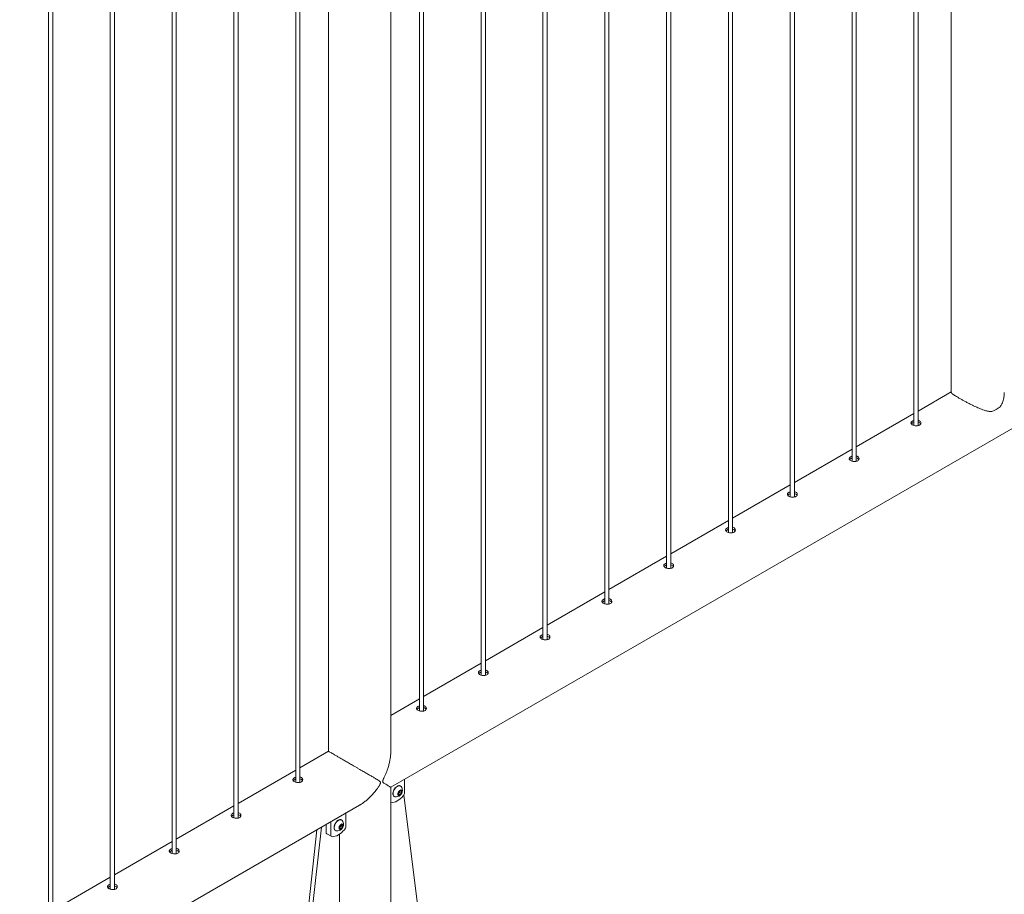
# Model space of a CAD drawing. Units: millimetres. Extents: x 0 to 42, y 0 to 29.8.
# Drawn here: x 30 to 31.4, y 18.9 to 20.2 of the extents above; entities that cross this region are included whole.
import ezdxf

# ---------------------------------------------------------------- set-up
doc = ezdxf.new("R2010")
doc.units = ezdxf.units.MM

msp = doc.modelspace()

# ---------------------------------------------------------------- linework, layer by layer
at = {"color": 7, "linetype": 'Continuous', "lineweight": 0}
for p, q in [((31.35094, 22.6851), (31.35094, 19.66565)), ((31.3036, 19.618), (31.3036, 22.65777)), ((31.2976, 22.65431), (31.2976, 19.61834)), ((31.20922, 22.60328), (31.20922, 19.56731)), ((31.21522, 19.56698), (31.21522, 22.60675)), ((31.12083, 22.55226), (31.12083, 19.51629)), ((31.12683, 19.51595), (31.12683, 22.55572)), ((31.03244, 22.50123), (31.03244, 19.46526)), ((31.03844, 19.46493), (31.03844, 22.5047)), ((30.94405, 22.45021), (30.94405, 19.41423)), ((30.95005, 19.4139), (30.95005, 22.45367)), ((30.86166, 19.36287), (30.86166, 22.40265)), ((30.85566, 22.39918), (30.85566, 19.36321)), ((30.76727, 22.34816), (30.76727, 19.31218)), ((30.77327, 19.31185), (30.77327, 22.35162)), ((30.67889, 22.29713), (30.67889, 19.26116)), ((30.68489, 19.26082), (30.68489, 22.30059)), ((30.5965, 19.2098), (30.5965, 22.24957)), ((30.5905, 22.2461), (30.5905, 19.21013)), ((30.54956, 19.15029), (30.54956, 22.22247)), ((30.46066, 22.17115), (30.46066, 19.15211)), ((30.41372, 22.14405), (30.41372, 19.10808)), ((30.41972, 19.10775), (30.41972, 22.14752)), ((30.32533, 22.09303), (30.32533, 19.05706)), ((30.33133, 19.05672), (30.33133, 22.09649)), ((30.23694, 22.042), (30.23694, 19.00603)), ((30.24294, 19.0057), (30.24294, 22.04547)), ((30.15456, 18.95467), (30.15456, 21.99444)), ((30.14856, 21.99098), (30.14856, 18.955)), ((30.06017, 21.93995), (30.06017, 18.90398)), ((30.06617, 18.90364), (30.06617, 21.94342)), ((30.54957, 19.10084), (32.27284, 20.09567)), ((31.35094, 19.66611), (31.3036, 19.63879)), ((31.2976, 19.63532), (31.21522, 19.58776)), ((31.20922, 19.5843), (31.12683, 19.53674)), ((31.12083, 19.53327), (31.03844, 19.48571)), ((31.03244, 19.48225), (30.95005, 19.43469)), ((30.94405, 19.43122), (30.86166, 19.38366)), ((30.85566, 19.3802), (30.77327, 19.33263)), ((30.76727, 19.32917), (30.68489, 19.28161)), ((30.67889, 19.27814), (30.5965, 19.23058)), ((30.5905, 19.22712), (30.54956, 19.20349)), ((30.46062, 19.15215), (30.41972, 19.12853)), ((30.41372, 19.12507), (30.33133, 19.07751)), ((30.42304, 19.10992), (30.42298, 19.1109)), ((30.56946, 19.09329), (30.56946, 19.11232)), ((30.54956, 18.87991), (30.54956, 19.10084)), ((30.56062, 19.09305), (30.56274, 19.09569)), ((30.56062, 19.09022), (30.56062, 19.09305)), ((30.56265, 19.09394), (30.56159, 19.09262)), ((30.56265, 19.09535), (30.56264, 19.09557)), ((30.56265, 19.09558), (30.56265, 19.09535)), ((30.56265, 19.09535), (30.56265, 19.09394)), ((30.56265, 19.09394), (30.56486, 19.09267)), ((30.56274, 19.09569), (30.56486, 19.0955)), ((30.56349, 19.10252), (30.56322, 19.10268)), ((30.56486, 19.0955), (30.56486, 19.09267)), ((30.55447, 19.08752), (30.55474, 19.08737)), ((30.56159, 19.09262), (30.56062, 19.09141)), ((30.56062, 19.09125), (30.56274, 19.09003)), ((30.56274, 19.09003), (30.56062, 19.09022)), ((30.56486, 19.09267), (30.56274, 19.09003)), ((30.56812, 19.08933), (30.58876, 18.92586)), ((28.7818, 18.08033), (30.50507, 19.07516)), ((30.32533, 19.07404), (30.24294, 19.02648)), ((30.4641, 19.0515), (30.4641, 19.03247)), ((30.47935, 19.05395), (30.47908, 19.0541)), ((30.48531, 19.04472), (30.48531, 19.06375)), ((30.44394, 19.03987), (30.42146, 18.83581)), ((30.45037, 19.04357), (30.42712, 18.83254)), ((30.45703, 19.04742), (30.45703, 19.03655)), ((30.47033, 19.03895), (30.4706, 19.03879)), ((30.47647, 19.04447), (30.47859, 19.04711)), ((30.47647, 19.04164), (30.47647, 19.04447)), ((30.47745, 19.04404), (30.47647, 19.04283)), ((30.47647, 19.04268), (30.47859, 19.04145)), ((30.47859, 19.04145), (30.47647, 19.04164)), ((30.47851, 19.04536), (30.47745, 19.04404)), ((30.47851, 19.04678), (30.4785, 19.04699)), ((30.47851, 19.047), (30.47851, 19.04678)), ((30.47851, 19.04678), (30.47851, 19.04536)), ((30.47851, 19.04536), (30.48071, 19.04409)), ((30.47859, 19.04711), (30.48071, 19.04692)), ((30.48071, 19.04409), (30.47859, 19.04145)), ((30.48071, 19.04692), (30.48071, 19.04409)), ((30.23694, 19.02302), (30.15456, 18.97546)), ((30.45806, 19.03426), (30.46513, 19.03018)), ((30.47651, 18.86829), (30.47651, 19.03378)), ((30.14856, 18.97199), (30.06617, 18.92443))]:
    msp.add_line(p, q, dxfattribs=at)
at = {"color": 7, "linetype": 'Continuous', "lineweight": 0, "flags": 128}
for points in [[(30.56322, 19.10268), (30.56311, 19.10274), (30.56212, 19.10305), (30.561, 19.10304), (30.55979, 19.10271), (30.55854, 19.10206), (30.5573, 19.10112), (30.55612, 19.09994), (30.55506, 19.09857), (30.55415, 19.09705), (30.55344, 19.09545), (30.55295, 19.09383), (30.55269, 19.09227), (30.55269, 19.09083), (30.55295, 19.08955), (30.55344, 19.08851), (30.55415, 19.08774), (30.55447, 19.08752)], [(30.56444, 19.10167), (30.5642, 19.10196), (30.56338, 19.10259), (30.56239, 19.1029), (30.56127, 19.10289), (30.56005, 19.10255), (30.5588, 19.1019), (30.55757, 19.10097), (30.55639, 19.09979), (30.55533, 19.09841), (30.55442, 19.09689), (30.55371, 19.09529), (30.55321, 19.09368), (30.55296, 19.09212), (30.55296, 19.09067), (30.55321, 19.0894), (30.55371, 19.08836), (30.55442, 19.08758), (30.55533, 19.08711), (30.55596, 19.08698)], [(30.56583, 19.09464), (30.56571, 19.09558), (30.56534, 19.09629), (30.56476, 19.09673), (30.56402, 19.09685), (30.56318, 19.09665), (30.5623, 19.09614), (30.56145, 19.09536), (30.56071, 19.09439), (30.56014, 19.09329), (30.55977, 19.09215), (30.55964, 19.09107), (30.55977, 19.09014), (30.56014, 19.08942), (30.56071, 19.08899), (30.56145, 19.08887), (30.5623, 19.08907), (30.56318, 19.08957), (30.56402, 19.09035), (30.56476, 19.09133), (30.56534, 19.09243), (30.56571, 19.09356), (30.56583, 19.09464)], [(30.55024, 19.07853), (30.5523, 19.07873), (30.55443, 19.07925), (30.55663, 19.08008), (30.55885, 19.08122), (30.56107, 19.08265), (30.56326, 19.08435), (30.5654, 19.08629), (30.56746, 19.08846)], [(30.54956, 19.07863), (30.54981, 19.07856), (30.55024, 19.07853)], [(30.47908, 19.0541), (30.47897, 19.05416), (30.47798, 19.05448), (30.47685, 19.05447), (30.47564, 19.05413), (30.47439, 19.05348), (30.47315, 19.05255), (30.47198, 19.05137), (30.47092, 19.04999), (30.47001, 19.04847), (30.46929, 19.04687), (30.4688, 19.04526), (30.46855, 19.04369), (30.46855, 19.04225), (30.4688, 19.04098), (30.46929, 19.03994), (30.47001, 19.03916), (30.47033, 19.03895)], [(30.48029, 19.05309), (30.48005, 19.05338), (30.47923, 19.05401), (30.47824, 19.05432), (30.47712, 19.05431), (30.47591, 19.05397), (30.47466, 19.05333), (30.47342, 19.05239), (30.47225, 19.05121), (30.47118, 19.04983), (30.47028, 19.04831), (30.46956, 19.04671), (30.46907, 19.0451), (30.46882, 19.04354), (30.46882, 19.04209), (30.46907, 19.04082), (30.46956, 19.03978), (30.47028, 19.03901), (30.47118, 19.03853), (30.47181, 19.0384)], [(30.4661, 19.02995), (30.46815, 19.03015), (30.47029, 19.03067), (30.47248, 19.03151), (30.4747, 19.03264), (30.47693, 19.03407), (30.47912, 19.03577), (30.48126, 19.03772), (30.48331, 19.03989)], [(30.48169, 19.04607), (30.48156, 19.047), (30.48119, 19.04771), (30.48062, 19.04815), (30.47988, 19.04827), (30.47903, 19.04807), (30.47815, 19.04756), (30.47731, 19.04679), (30.47657, 19.04581), (30.47599, 19.04471), (30.47562, 19.04357), (30.4755, 19.04249), (30.47562, 19.04156), (30.47599, 19.04085), (30.47657, 19.04041), (30.47731, 19.04029), (30.47815, 19.04049), (30.47903, 19.041), (30.47988, 19.04177), (30.48062, 19.04275), (30.48119, 19.04385), (30.48156, 19.04499), (30.48169, 19.04607)]]:
    msp.add_lwpolyline(points, dxfattribs=at)
at = {"color": 7, "linetype": 'Continuous', "lineweight": 0}
for centre, radius, start, end in [((31.39774, 19.67188), 0.03566, 288.96847, 311.02615), ((30.55696, 19.09619), 0.00927, 263.75925, 0), ((30.55805, 19.09557), 0.0046, 320.22793, 357.36071), ((30.55696, 19.09619), 0.00927, 0, 36.24613), ((30.56171, 19.09367), 0.00775, 317.82009, 357.22863), ((30.55847, 19.09507), 0.00396, 302.767, 321.93775), ((30.47282, 19.04761), 0.00927, 0, 36.24613), ((30.45951, 19.0363), 0.0025, 174.1737, 234.51412), ((30.47282, 19.04761), 0.00927, 263.75925, 0), ((30.47433, 19.04649), 0.00396, 302.767, 321.93775), ((30.47391, 19.04699), 0.0046, 320.22793, 357.36071), ((30.47757, 19.04509), 0.00775, 317.82009, 357.22863), ((30.46622, 19.0321), 0.00215, 169.96299, 266.79907)]:
    msp.add_arc(centre, radius, start, end, dxfattribs=at)
for points, knots in [([(31.35106, 19.66562), (31.35104, 19.66549), (31.35096, 19.66512), (31.35179, 19.66422), (31.35342, 19.6629), (31.35579, 19.6613), (31.35864, 19.65953), (31.36215, 19.65747), (31.36605, 19.65526), (31.37024, 19.65297), (31.37461, 19.65065), (31.37924, 19.64827), (31.38359, 19.64615), (31.38751, 19.64432), (31.39221, 19.64227), (31.39741, 19.64026), (31.40308, 19.63866), (31.40685, 19.6381), (31.40892, 19.63815), (31.40933, 19.63816)], [0, 0, 0, 0, 0.0374232, 0.1096032, 0.1836183, 0.2430509, 0.3041124, 0.3636018, 0.4250982, 0.4805888, 0.5374678, 0.5977332, 0.6592102, 0.7042416, 0.7496125, 0.8425292, 0.9116254, 0.9821278, 1, 1, 1, 1]), ([(31.42115, 19.64498), (31.422, 19.64636), (31.42345, 19.64869), (31.42488, 19.65238), (31.42618, 19.65681), (31.42704, 19.6613), (31.42692, 19.6646), (31.42689, 19.6656)], [0, 0, 0, 0, 0.2272602, 0.3826895, 0.5392951, 0.8594485, 1, 1, 1, 1]), ([(31.29562, 19.62444), (31.29512, 19.6241), (31.29411, 19.62342), (31.29348, 19.62222), (31.29359, 19.621), (31.29451, 19.61982), (31.29611, 19.6188), (31.2982, 19.61805), (31.30055, 19.61765), (31.30293, 19.61772), (31.30505, 19.6183), (31.30666, 19.61934), (31.30759, 19.62072), (31.30775, 19.62226), (31.30712, 19.62376), (31.30572, 19.62491), (31.30444, 19.62555), (31.30365, 19.62564), (31.3036, 19.62564)], [0, 0, 0, 0, 0.0661433, 0.1322664, 0.1989145, 0.265915, 0.3323501, 0.3981945, 0.464321, 0.5311722, 0.598078, 0.6642585, 0.7300717, 0.7964409, 0.8634263, 0.9301329, 0.9961105, 1, 1, 1, 1]), ([(31.29562, 19.62179), (31.29507, 19.62146), (31.2944, 19.62105), (31.29416, 19.62058), (31.29412, 19.6205)], [0, 0, 0, 0, 0.8245597, 1, 1, 1, 1]), ([(31.2976, 19.62525), (31.29737, 19.6252), (31.29662, 19.625), (31.29603, 19.62467), (31.29562, 19.62444)], [0, 0, 0, 0, 0.302766, 1, 1, 1, 1]), ([(31.2976, 19.62261), (31.29738, 19.62255), (31.29663, 19.62236), (31.29604, 19.62203), (31.29562, 19.62179)], [0, 0, 0, 0, 0.290449, 1, 1, 1, 1]), ([(31.30726, 19.62045), (31.30719, 19.62066), (31.30694, 19.62137), (31.3057, 19.62228), (31.30446, 19.62293), (31.30366, 19.62302), (31.3036, 19.62302)], [0, 0, 0, 0, 0.1715319, 0.574504, 0.9723641, 1, 1, 1, 1]), ([(31.20723, 19.57342), (31.20673, 19.57308), (31.20572, 19.57239), (31.20509, 19.57119), (31.2052, 19.56997), (31.20612, 19.5688), (31.20772, 19.56778), (31.20981, 19.56702), (31.21216, 19.56663), (31.21454, 19.56669), (31.21666, 19.56727), (31.21827, 19.56831), (31.2192, 19.5697), (31.21936, 19.57124), (31.21873, 19.57273), (31.21733, 19.57389), (31.21605, 19.57452), (31.21526, 19.57461), (31.21522, 19.57462)], [0, 0, 0, 0, 0.0661433, 0.1322664, 0.1989145, 0.265915, 0.3323501, 0.3981945, 0.464321, 0.5311722, 0.598078, 0.6642585, 0.7300717, 0.7964409, 0.8634263, 0.9301329, 0.9961105, 1, 1, 1, 1]), ([(31.20922, 19.57423), (31.20899, 19.57417), (31.20823, 19.57398), (31.20764, 19.57365), (31.20723, 19.57342)], [0, 0, 0, 0, 0.302766, 1, 1, 1, 1]), ([(31.21887, 19.56943), (31.2188, 19.56964), (31.21855, 19.57035), (31.21732, 19.57126), (31.21607, 19.5719), (31.21527, 19.57199), (31.21522, 19.572)], [0, 0, 0, 0, 0.1715319, 0.574504, 0.9723641, 1, 1, 1, 1]), ([(31.20723, 19.57077), (31.20668, 19.57043), (31.20601, 19.57003), (31.20577, 19.56956), (31.20573, 19.56947)], [0, 0, 0, 0, 0.8245597, 1, 1, 1, 1]), ([(31.20922, 19.57159), (31.209, 19.57153), (31.20824, 19.57133), (31.20765, 19.571), (31.20723, 19.57077)], [0, 0, 0, 0, 0.290449, 1, 1, 1, 1]), ([(31.11884, 19.52239), (31.11834, 19.52205), (31.11734, 19.52137), (31.1167, 19.52016), (31.11681, 19.51894), (31.11773, 19.51777), (31.11933, 19.51675), (31.12142, 19.51599), (31.12378, 19.5156), (31.12615, 19.51567), (31.12827, 19.51624), (31.12988, 19.51729), (31.13081, 19.51867), (31.13097, 19.52021), (31.13034, 19.5217), (31.12894, 19.52286), (31.12766, 19.5235), (31.12687, 19.52358), (31.12683, 19.52359)], [0, 0, 0, 0, 0.0661433, 0.1322664, 0.1989145, 0.265915, 0.3323501, 0.3981945, 0.464321, 0.5311722, 0.598078, 0.6642585, 0.7300717, 0.7964409, 0.8634263, 0.9301329, 0.9961105, 1, 1, 1, 1]), ([(31.11884, 19.51974), (31.11829, 19.51941), (31.11763, 19.519), (31.11738, 19.51853), (31.11734, 19.51845)], [0, 0, 0, 0, 0.8245597, 1, 1, 1, 1]), ([(31.12083, 19.5232), (31.1206, 19.52314), (31.11984, 19.52295), (31.11925, 19.52262), (31.11884, 19.52239)], [0, 0, 0, 0, 0.302766, 1, 1, 1, 1]), ([(31.12083, 19.52056), (31.12061, 19.5205), (31.11985, 19.52031), (31.11926, 19.51998), (31.11884, 19.51974)], [0, 0, 0, 0, 0.290449, 1, 1, 1, 1]), ([(31.13048, 19.5184), (31.13041, 19.51861), (31.13016, 19.51932), (31.12893, 19.52023), (31.12768, 19.52088), (31.12688, 19.52096), (31.12683, 19.52097)], [0, 0, 0, 0, 0.1715319, 0.574504, 0.9723641, 1, 1, 1, 1]), ([(31.03045, 19.47137), (31.02995, 19.47103), (31.02895, 19.47034), (31.02831, 19.46914), (31.02843, 19.46792), (31.02934, 19.46675), (31.03094, 19.46573), (31.03303, 19.46497), (31.03539, 19.46458), (31.03776, 19.46464), (31.03988, 19.46522), (31.04149, 19.46626), (31.04243, 19.46765), (31.04259, 19.46919), (31.04195, 19.47068), (31.04055, 19.47183), (31.03928, 19.47247), (31.03848, 19.47256), (31.03844, 19.47256)], [0, 0, 0, 0, 0.0661433, 0.1322664, 0.1989145, 0.265915, 0.3323501, 0.3981945, 0.464321, 0.5311722, 0.598078, 0.6642585, 0.7300717, 0.7964409, 0.8634263, 0.9301329, 0.9961105, 1, 1, 1, 1]), ([(31.03045, 19.46872), (31.0299, 19.46838), (31.02924, 19.46798), (31.029, 19.4675), (31.02895, 19.46742)], [0, 0, 0, 0, 0.8245597, 1, 1, 1, 1]), ([(31.03244, 19.47218), (31.03221, 19.47212), (31.03145, 19.47192), (31.03086, 19.4716), (31.03045, 19.47137)], [0, 0, 0, 0, 0.302766, 1, 1, 1, 1]), ([(31.03244, 19.46953), (31.03222, 19.46948), (31.03146, 19.46928), (31.03087, 19.46895), (31.03045, 19.46872)], [0, 0, 0, 0, 0.290449, 1, 1, 1, 1]), ([(31.0421, 19.46737), (31.04202, 19.46759), (31.04177, 19.4683), (31.04054, 19.46921), (31.03929, 19.46985), (31.03849, 19.46994), (31.03844, 19.46994)], [0, 0, 0, 0, 0.1715319, 0.574504, 0.9723641, 1, 1, 1, 1]), ([(30.94207, 19.42034), (30.94156, 19.42), (30.94056, 19.41931), (30.93992, 19.41811), (30.94004, 19.41689), (30.94096, 19.41572), (30.94255, 19.4147), (30.94464, 19.41394), (30.947, 19.41355), (30.94937, 19.41362), (30.95149, 19.41419), (30.9531, 19.41524), (30.95404, 19.41662), (30.9542, 19.41816), (30.95356, 19.41965), (30.95216, 19.42081), (30.95089, 19.42144), (30.95009, 19.42153), (30.95005, 19.42154)], [0, 0, 0, 0, 0.0661433, 0.1322664, 0.1989145, 0.265915, 0.3323501, 0.3981945, 0.464321, 0.5311722, 0.598078, 0.6642585, 0.7300717, 0.7964409, 0.8634263, 0.9301329, 0.9961105, 1, 1, 1, 1]), ([(30.94207, 19.41769), (30.94152, 19.41736), (30.94085, 19.41695), (30.94061, 19.41648), (30.94057, 19.4164)], [0, 0, 0, 0, 0.8245597, 1, 1, 1, 1]), ([(30.94405, 19.42115), (30.94382, 19.42109), (30.94306, 19.4209), (30.94248, 19.42057), (30.94207, 19.42034)], [0, 0, 0, 0, 0.302766, 1, 1, 1, 1]), ([(30.94405, 19.41851), (30.94383, 19.41845), (30.94307, 19.41826), (30.94248, 19.41793), (30.94207, 19.41769)], [0, 0, 0, 0, 0.290449, 1, 1, 1, 1]), ([(30.95371, 19.41635), (30.95363, 19.41656), (30.95339, 19.41727), (30.95215, 19.41818), (30.9509, 19.41883), (30.9501, 19.41891), (30.95005, 19.41892)], [0, 0, 0, 0, 0.1715319, 0.574504, 0.9723641, 1, 1, 1, 1]), ([(30.85368, 19.36932), (30.85318, 19.36897), (30.85217, 19.36829), (30.85153, 19.36709), (30.85165, 19.36587), (30.85257, 19.36469), (30.85417, 19.36368), (30.85626, 19.36292), (30.85861, 19.36253), (30.86099, 19.36259), (30.86311, 19.36317), (30.86472, 19.36421), (30.86565, 19.3656), (30.86581, 19.36714), (30.86517, 19.36863), (30.86378, 19.36978), (30.8625, 19.37042), (30.86171, 19.37051), (30.86166, 19.37051)], [0, 0, 0, 0, 0.0661433, 0.1322664, 0.1989145, 0.265915, 0.3323501, 0.3981945, 0.464321, 0.5311722, 0.598078, 0.6642585, 0.7300717, 0.7964409, 0.8634263, 0.9301329, 0.9961105, 1, 1, 1, 1]), ([(30.85368, 19.36667), (30.85313, 19.36633), (30.85246, 19.36593), (30.85222, 19.36545), (30.85218, 19.36537)], [0, 0, 0, 0, 0.8245597, 1, 1, 1, 1]), ([(30.85566, 19.37013), (30.85543, 19.37007), (30.85468, 19.36987), (30.85409, 19.36955), (30.85368, 19.36932)], [0, 0, 0, 0, 0.302766, 1, 1, 1, 1]), ([(30.85566, 19.36748), (30.85544, 19.36743), (30.85468, 19.36723), (30.85409, 19.3669), (30.85368, 19.36667)], [0, 0, 0, 0, 0.290449, 1, 1, 1, 1]), ([(30.86532, 19.36532), (30.86525, 19.36554), (30.865, 19.36625), (30.86376, 19.36715), (30.86251, 19.3678), (30.86171, 19.36789), (30.86166, 19.36789)], [0, 0, 0, 0, 0.1715319, 0.574504, 0.9723641, 1, 1, 1, 1]), ([(30.76529, 19.31829), (30.76479, 19.31795), (30.76378, 19.31726), (30.76315, 19.31606), (30.76326, 19.31484), (30.76418, 19.31367), (30.76578, 19.31265), (30.76787, 19.31189), (30.77022, 19.3115), (30.7726, 19.31157), (30.77472, 19.31214), (30.77633, 19.31319), (30.77726, 19.31457), (30.77742, 19.31611), (30.77679, 19.3176), (30.77539, 19.31876), (30.77411, 19.31939), (30.77332, 19.31948), (30.77327, 19.31949)], [0, 0, 0, 0, 0.0661433, 0.1322664, 0.1989145, 0.265915, 0.3323501, 0.3981945, 0.464321, 0.5311722, 0.598078, 0.6642585, 0.7300717, 0.7964409, 0.8634263, 0.9301329, 0.9961105, 1, 1, 1, 1]), ([(30.76727, 19.3191), (30.76704, 19.31904), (30.76629, 19.31885), (30.7657, 19.31852), (30.76529, 19.31829)], [0, 0, 0, 0, 0.302766, 1, 1, 1, 1]), ([(30.76529, 19.31564), (30.76474, 19.31531), (30.76407, 19.3149), (30.76383, 19.31443), (30.76379, 19.31434)], [0, 0, 0, 0, 0.8245597, 1, 1, 1, 1]), ([(30.76727, 19.31646), (30.76705, 19.3164), (30.76629, 19.3162), (30.76571, 19.31588), (30.76529, 19.31564)], [0, 0, 0, 0, 0.290449, 1, 1, 1, 1]), ([(30.77693, 19.3143), (30.77686, 19.31451), (30.77661, 19.31522), (30.77537, 19.31613), (30.77413, 19.31677), (30.77333, 19.31686), (30.77327, 19.31687)], [0, 0, 0, 0, 0.1715319, 0.574504, 0.9723641, 1, 1, 1, 1]), ([(30.6769, 19.26727), (30.6764, 19.26692), (30.67539, 19.26624), (30.67476, 19.26504), (30.67487, 19.26382), (30.67579, 19.26264), (30.67739, 19.26162), (30.67948, 19.26087), (30.68183, 19.26047), (30.68421, 19.26054), (30.68633, 19.26112), (30.68794, 19.26216), (30.68887, 19.26355), (30.68903, 19.26508), (30.6884, 19.26658), (30.687, 19.26773), (30.68572, 19.26837), (30.68493, 19.26846), (30.68489, 19.26846)], [0, 0, 0, 0, 0.0661433, 0.1322664, 0.1989145, 0.265915, 0.3323501, 0.3981945, 0.464321, 0.5311722, 0.598078, 0.6642585, 0.7300717, 0.7964409, 0.8634263, 0.9301329, 0.9961105, 1, 1, 1, 1]), ([(30.6769, 19.26462), (30.67635, 19.26428), (30.67568, 19.26387), (30.67544, 19.2634), (30.6754, 19.26332)], [0, 0, 0, 0, 0.8245597, 1, 1, 1, 1]), ([(30.67889, 19.26808), (30.67866, 19.26802), (30.6779, 19.26782), (30.67731, 19.26749), (30.6769, 19.26727)], [0, 0, 0, 0, 0.302766, 1, 1, 1, 1]), ([(30.67889, 19.26543), (30.67867, 19.26538), (30.67791, 19.26518), (30.67732, 19.26485), (30.6769, 19.26462)], [0, 0, 0, 0, 0.290449, 1, 1, 1, 1]), ([(30.68854, 19.26327), (30.68847, 19.26348), (30.68822, 19.26419), (30.68699, 19.2651), (30.68574, 19.26575), (30.68494, 19.26584), (30.68489, 19.26584)], [0, 0, 0, 0, 0.17153187, 0.57450398, 0.9723641, 1, 1, 1, 1]), ([(30.58851, 19.21624), (30.58801, 19.2159), (30.58701, 19.21521), (30.58637, 19.21401), (30.58648, 19.21279), (30.5874, 19.21162), (30.589, 19.2106), (30.59109, 19.20984), (30.59345, 19.20945), (30.59582, 19.20952), (30.59794, 19.21009), (30.59955, 19.21114), (30.60048, 19.21252), (30.60064, 19.21406), (30.60001, 19.21555), (30.59861, 19.21671), (30.59733, 19.21734), (30.59654, 19.21743), (30.5965, 19.21744)], [0, 0, 0, 0, 0.0661433, 0.1322664, 0.1989145, 0.265915, 0.3323501, 0.3981945, 0.464321, 0.5311722, 0.598078, 0.6642585, 0.7300717, 0.7964409, 0.8634263, 0.9301329, 0.9961105, 1, 1, 1, 1]), ([(30.58851, 19.21359), (30.58796, 19.21326), (30.58729, 19.21285), (30.58705, 19.21238), (30.58701, 19.21229)], [0, 0, 0, 0, 0.8245597, 1, 1, 1, 1]), ([(30.5905, 19.21705), (30.59027, 19.21699), (30.58951, 19.2168), (30.58892, 19.21647), (30.58851, 19.21624)], [0, 0, 0, 0, 0.302766, 1, 1, 1, 1]), ([(30.5905, 19.21441), (30.59028, 19.21435), (30.58952, 19.21415), (30.58893, 19.21382), (30.58851, 19.21359)], [0, 0, 0, 0, 0.290449, 1, 1, 1, 1]), ([(30.60015, 19.21225), (30.60008, 19.21246), (30.59983, 19.21317), (30.5986, 19.21408), (30.59735, 19.21472), (30.59655, 19.21481), (30.5965, 19.21482)], [0, 0, 0, 0, 0.1715319, 0.574504, 0.9723641, 1, 1, 1, 1]), ([(30.50506, 19.07519), (30.50541, 19.07538), (30.50718, 19.07634), (30.51026, 19.07845), (30.51426, 19.08149), (30.51823, 19.08499), (30.52214, 19.08889), (30.52634, 19.09362), (30.52995, 19.09831), (30.53251, 19.10213), (30.53389, 19.10444), (30.53461, 19.10581), (30.53499, 19.10686), (30.53508, 19.1076), (30.53487, 19.10846), (30.53372, 19.10956), (30.53171, 19.11088), (30.52863, 19.11275), (30.52491, 19.11495), (30.52042, 19.11757), (30.51556, 19.12039), (30.50998, 19.12363), (30.50475, 19.12665), (30.50005, 19.12937), (30.49577, 19.13185), (30.49069, 19.13479), (30.48526, 19.13792), (30.48026, 19.14081), (30.47586, 19.14335), (30.47185, 19.14567), (30.46846, 19.14762), (30.4657, 19.14921), (30.46333, 19.15058), (30.46155, 19.15161), (30.4607, 19.15209), (30.46065, 19.15211), (30.46064, 19.15212)], [0, 0, 0, 0, 0.0078045, 0.0384641, 0.0697658, 0.1012506, 0.1357642, 0.1704664, 0.2157456, 0.2424217, 0.2532172, 0.2640775, 0.2702627, 0.273822, 0.2792657, 0.2915758, 0.3193821, 0.3473622, 0.3868759, 0.4266451, 0.467314, 0.5083485, 0.5582603, 0.5837086, 0.6093291, 0.648549, 0.6887729, 0.7216156, 0.7553727, 0.7882394, 0.8221525, 0.8537465, 0.8860844, 0.9300878, 0.9753544, 1, 1, 1, 1]), ([(30.54956, 19.15276), (30.54958, 19.15216), (30.54965, 19.14995), (30.54936, 19.14604), (30.54873, 19.14105), (30.5477, 19.13585), (30.54629, 19.1305), (30.54432, 19.12449), (30.54211, 19.11899), (30.54019, 19.11479), (30.53906, 19.11235), (30.53843, 19.11093), (30.53809, 19.10986), (30.538, 19.10911), (30.53819, 19.10826), (30.53922, 19.10724), (30.54083, 19.10615), (30.54295, 19.10482), (30.54506, 19.10356), (30.547, 19.10241), (30.54845, 19.10155), (30.54945, 19.10097), (30.5495, 19.10093), (30.54952, 19.10091)], [0, 0, 0, 0, 0.0209482, 0.0765705, 0.1333578, 0.1904771, 0.2530914, 0.3160476, 0.3981927, 0.4465882, 0.4661734, 0.485876, 0.4970971, 0.5035544, 0.5134302, 0.535763, 0.586209, 0.6369703, 0.7086555, 0.7808045, 0.8545855, 0.9290299, 1, 1, 1, 1]), ([(30.41174, 19.11419), (30.41123, 19.11385), (30.41023, 19.11316), (30.40959, 19.11196), (30.40971, 19.11074), (30.41063, 19.10957), (30.41222, 19.10855), (30.41431, 19.10779), (30.41667, 19.1074), (30.41904, 19.10746), (30.42116, 19.10804), (30.42277, 19.10908), (30.42371, 19.11047), (30.42387, 19.11201), (30.42323, 19.1135), (30.42183, 19.11466), (30.42056, 19.11529), (30.41976, 19.11538), (30.41972, 19.11539)], [0, 0, 0, 0, 0.0661433, 0.1322664, 0.1989145, 0.265915, 0.3323501, 0.3981945, 0.464321, 0.5311722, 0.598078, 0.6642585, 0.7300717, 0.7964409, 0.8634263, 0.9301329, 0.9961105, 1, 1, 1, 1]), ([(30.41174, 19.11154), (30.41119, 19.1112), (30.41052, 19.1108), (30.41028, 19.11033), (30.41024, 19.11024)], [0, 0, 0, 0, 0.8245597, 1, 1, 1, 1]), ([(30.41372, 19.115), (30.41349, 19.11494), (30.41273, 19.11475), (30.41215, 19.11442), (30.41174, 19.11419)], [0, 0, 0, 0, 0.302766, 1, 1, 1, 1]), ([(30.41372, 19.11236), (30.4135, 19.1123), (30.41274, 19.1121), (30.41215, 19.11177), (30.41174, 19.11154)], [0, 0, 0, 0, 0.290449, 1, 1, 1, 1]), ([(30.42338, 19.1102), (30.4233, 19.11041), (30.42306, 19.11112), (30.42182, 19.11203), (30.42057, 19.11267), (30.41977, 19.11276), (30.41972, 19.11277)], [0, 0, 0, 0, 0.1715319, 0.574504, 0.9723641, 1, 1, 1, 1]), ([(30.32335, 19.06316), (30.32284, 19.06282), (30.32184, 19.06214), (30.3212, 19.06093), (30.32132, 19.05971), (30.32224, 19.05854), (30.32384, 19.05752), (30.32593, 19.05677), (30.32828, 19.05637), (30.33066, 19.05644), (30.33278, 19.05701), (30.33439, 19.05806), (30.33532, 19.05944), (30.33548, 19.06098), (30.33484, 19.06247), (30.33345, 19.06363), (30.33217, 19.06427), (30.33138, 19.06436), (30.33133, 19.06436)], [0, 0, 0, 0, 0.0661433, 0.1322664, 0.1989145, 0.265915, 0.3323501, 0.3981945, 0.464321, 0.5311722, 0.598078, 0.6642585, 0.7300717, 0.7964409, 0.8634263, 0.9301329, 0.9961105, 1, 1, 1, 1]), ([(30.32335, 19.06051), (30.3228, 19.06018), (30.32213, 19.05977), (30.32189, 19.0593), (30.32185, 19.05922)], [0, 0, 0, 0, 0.8245597, 1, 1, 1, 1]), ([(30.32533, 19.06397), (30.3251, 19.06391), (30.32434, 19.06372), (30.32376, 19.06339), (30.32335, 19.06316)], [0, 0, 0, 0, 0.302766, 1, 1, 1, 1]), ([(30.32533, 19.06133), (30.32511, 19.06127), (30.32435, 19.06108), (30.32376, 19.06075), (30.32335, 19.06051)], [0, 0, 0, 0, 0.290449, 1, 1, 1, 1]), ([(30.33499, 19.05917), (30.33492, 19.05938), (30.33467, 19.06009), (30.33343, 19.061), (30.33218, 19.06165), (30.33138, 19.06173), (30.33133, 19.06174)], [0, 0, 0, 0, 0.1715319, 0.574504, 0.9723641, 1, 1, 1, 1]), ([(30.23496, 19.01214), (30.23446, 19.0118), (30.23345, 19.01111), (30.23282, 19.00991), (30.23293, 19.00869), (30.23385, 19.00752), (30.23545, 19.0065), (30.23754, 19.00574), (30.23989, 19.00535), (30.24227, 19.00541), (30.24439, 19.00599), (30.246, 19.00703), (30.24693, 19.00842), (30.24709, 19.00996), (30.24646, 19.01145), (30.24506, 19.01261), (30.24378, 19.01324), (30.24299, 19.01333), (30.24294, 19.01333)], [0, 0, 0, 0, 0.0661433, 0.1322664, 0.1989145, 0.265915, 0.3323501, 0.3981945, 0.464321, 0.5311722, 0.598078, 0.6642585, 0.7300717, 0.7964409, 0.8634263, 0.9301329, 0.9961105, 1, 1, 1, 1]), ([(30.23496, 19.00949), (30.23441, 19.00915), (30.23374, 19.00875), (30.2335, 19.00827), (30.23346, 19.00819)], [0, 0, 0, 0, 0.8245597, 1, 1, 1, 1]), ([(30.23694, 19.01295), (30.23671, 19.01289), (30.23596, 19.0127), (30.23537, 19.01237), (30.23496, 19.01214)], [0, 0, 0, 0, 0.302766, 1, 1, 1, 1]), ([(30.23694, 19.0103), (30.23672, 19.01025), (30.23596, 19.01005), (30.23538, 19.00972), (30.23496, 19.00949)], [0, 0, 0, 0, 0.290449, 1, 1, 1, 1]), ([(30.2466, 19.00814), (30.24653, 19.00836), (30.24628, 19.00907), (30.24504, 19.00998), (30.2438, 19.01062), (30.243, 19.01071), (30.24294, 19.01072)], [0, 0, 0, 0, 0.1715319, 0.574504, 0.9723641, 1, 1, 1, 1]), ([(30.14657, 18.96111), (30.14607, 18.96077), (30.14506, 18.96009), (30.14443, 18.95888), (30.14454, 18.95766), (30.14546, 18.95649), (30.14706, 18.95547), (30.14915, 18.95471), (30.1515, 18.95432), (30.15388, 18.95439), (30.156, 18.95496), (30.15761, 18.95601), (30.15854, 18.95739), (30.1587, 18.95893), (30.15807, 18.96042), (30.15667, 18.96158), (30.15539, 18.96221), (30.1546, 18.9623), (30.15456, 18.96231)], [0, 0, 0, 0, 0.0661433, 0.1322664, 0.1989145, 0.265915, 0.3323501, 0.3981945, 0.464321, 0.5311722, 0.598078, 0.6642585, 0.7300717, 0.7964409, 0.8634263, 0.9301329, 0.9961105, 1, 1, 1, 1]), ([(30.14657, 18.95846), (30.14602, 18.95813), (30.14535, 18.95772), (30.14511, 18.95725), (30.14507, 18.95717)], [0, 0, 0, 0, 0.82455972, 1, 1, 1, 1]), ([(30.14856, 18.96192), (30.14833, 18.96186), (30.14757, 18.96167), (30.14698, 18.96134), (30.14657, 18.96111)], [0, 0, 0, 0, 0.302766, 1, 1, 1, 1]), ([(30.14856, 18.95928), (30.14834, 18.95922), (30.14758, 18.95903), (30.14699, 18.9587), (30.14657, 18.95846)], [0, 0, 0, 0, 0.290449, 1, 1, 1, 1]), ([(30.15821, 18.95712), (30.15814, 18.95733), (30.15789, 18.95804), (30.15666, 18.95895), (30.15541, 18.9596), (30.15461, 18.95968), (30.15456, 18.95969)], [0, 0, 0, 0, 0.1715319, 0.574504, 0.9723641, 1, 1, 1, 1])]:
    msp.add_open_spline(points, degree=3, knots=knots, dxfattribs=at)

doc.saveas('drawing.dxf')
